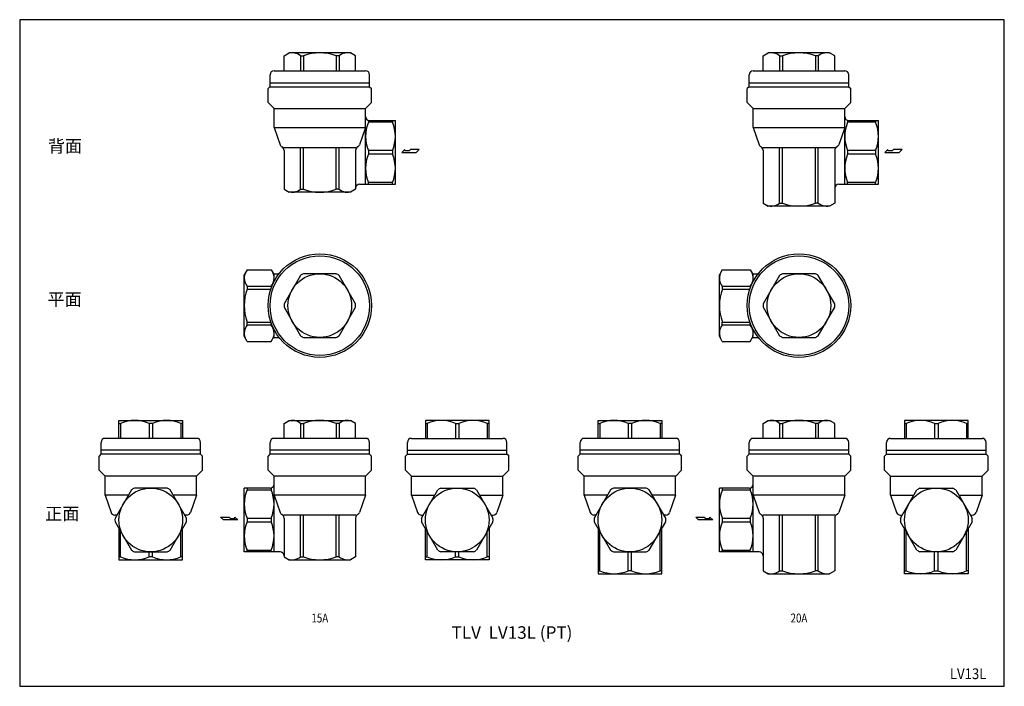
# Model space of a CAD drawing. Extents: x 20 to 515, y 9 to 344.
import ezdxf
from ezdxf.enums import TextEntityAlignment as Align

# ---------------------------------------------------------------- set-up
doc = ezdxf.new("R2010")
doc.units = 0
doc.header["$LTSCALE"] = 7.2
doc.layers.get('0').update_dxf_attribs({"linetype": 'CONTINUOUS'})
doc.styles.add('PTSH', font='SIMPLEX', dxfattribs={"width": 0.9, "bigfont": 'EXTFONT'})
doc.styles.get("Standard").update_dxf_attribs({"font": 'simplex', "width": 0.8, "bigfont": 'extfont'})

# ---------------------------------------------------------------- blocks, each defined once
blk = doc.blocks.new('YA')
for p, q in [((-16.8065, 2.801), (-8.4035, 2.801)), ((-14.0055, 0), (-16.8065, 2.801)), ((0, 0), (-14.0055, 0)), ((-8.4035, 2.801), (-7.0025, 1.4005)), ((-7.0025, 1.4005), (-2.862, 1.4005)), ((-2.862, 1.4005), (-2.862, 2.801)), ((-2.862, 2.801), (0, 0))]:
    blk.add_line(p, q)

msp = doc.modelspace()

# ---------------------------------------------------------------- linework, layer by layer
for p, q in [((152.68, 325.68), (155.25, 327.17)), ((186.1, 327.17), (155.25, 327.17)), ((188.68, 325.68), (186.1, 327.17)), ((393.56, 325.68), (396.13, 327.17)), ((426.98, 327.17), (396.13, 327.17)), ((429.56, 325.68), (426.98, 327.17)), ((152.68, 318.17), (152.68, 325.68)), ((160.95, 325.68), (162.43, 325.68)), ((160.95, 325.68), (160.95, 318.17)), ((162.43, 325.68), (162.43, 318.17)), ((178.93, 325.68), (178.93, 318.17)), ((180.41, 325.68), (178.93, 325.68)), ((180.41, 325.68), (180.41, 318.17)), ((188.68, 318.17), (188.68, 325.68)), ((393.56, 318.17), (393.56, 325.68)), ((401.82, 325.68), (401.82, 318.17)), ((401.82, 325.68), (403.31, 325.68)), ((403.31, 325.68), (403.31, 318.17)), ((421.29, 325.68), (419.8, 325.68)), ((419.8, 325.68), (419.8, 318.17)), ((421.29, 325.68), (421.29, 318.17)), ((429.56, 318.17), (429.56, 325.68)), ((147.68, 318.17), (193.68, 318.17)), ((388.56, 318.17), (434.56, 318.17)), ((145.68, 310.17), (145.68, 316.17)), ((145.68, 312.17), (195.68, 312.17)), ((195.68, 310.17), (195.68, 316.17)), ((386.56, 310.17), (386.56, 316.17)), ((386.56, 312.17), (436.56, 312.17)), ((436.56, 310.17), (436.56, 316.17)), ((145.63, 310.17), (144.68, 309.22)), ((144.68, 302.16), (144.68, 309.22)), ((145.63, 310.17), (195.73, 310.17)), ((195.73, 310.17), (196.68, 309.22)), ((196.68, 302.16), (196.68, 309.22)), ((386.51, 310.17), (385.56, 309.22)), ((385.56, 302.16), (385.56, 309.22)), ((386.51, 310.17), (436.61, 310.17)), ((436.61, 310.17), (437.56, 309.22)), ((437.56, 302.16), (437.56, 309.22)), ((147.67, 299.17), (144.68, 302.16)), ((193.69, 299.17), (196.68, 302.16)), ((388.55, 299.17), (385.56, 302.16)), ((434.57, 299.17), (437.56, 302.16)), ((147.67, 299.17), (193.69, 299.17)), ((147.68, 289.67), (147.68, 299.17)), ((193.68, 289.67), (193.68, 299.17)), ((388.55, 299.17), (434.57, 299.17)), ((388.56, 289.67), (388.56, 299.17)), ((434.56, 289.67), (434.56, 299.17)), ((193.68, 261.17), (193.68, 293.17)), ((195.17, 293.17), (195.17, 292.31)), ((207.19, 292.31), (195.17, 292.31)), ((195.68, 293.17), (208.68, 293.17)), ((207.19, 293.17), (207.19, 292.31)), ((208.68, 261.17), (208.68, 293.17)), ((434.56, 261.17), (434.56, 293.17)), ((436.04, 293.17), (436.04, 292.31)), ((450.07, 292.31), (436.04, 292.31)), ((436.56, 293.17), (451.56, 293.17)), ((450.07, 293.17), (450.07, 292.31)), ((451.56, 261.17), (451.56, 293.17)), ((147.68, 289.67), (193.68, 289.67)), ((147.68, 289.67), (150.71, 281.01)), ((193.68, 289.67), (190.65, 281.01)), ((388.56, 289.67), (391.59, 281.01)), ((388.56, 289.67), (434.56, 289.67)), ((434.56, 289.67), (431.53, 281.01)), ((152.6, 279.67), (188.76, 279.67)), ((152.68, 278.16), (152.68, 258.66)), ((160.95, 258.66), (160.95, 279.67)), ((162.43, 258.66), (162.43, 279.67)), ((178.93, 258.66), (178.93, 279.67)), ((180.41, 258.66), (180.41, 279.67)), ((188.68, 278.16), (188.68, 258.66)), ((207.19, 278.03), (195.17, 278.03)), ((195.17, 278.03), (195.17, 276.31)), ((207.19, 278.03), (207.19, 276.31)), ((393.48, 279.67), (429.64, 279.67)), ((393.56, 278.16), (393.56, 251.66)), ((401.82, 251.66), (401.82, 279.67)), ((403.31, 251.66), (403.31, 279.67)), ((419.8, 251.66), (419.8, 279.67)), ((421.29, 251.66), (421.29, 279.67)), ((429.56, 278.16), (429.56, 251.66)), ((450.07, 278.03), (436.04, 278.03)), ((436.04, 278.03), (436.04, 276.31)), ((450.07, 278.03), (450.07, 276.31)), ((207.19, 276.31), (195.17, 276.31)), ((450.07, 276.31), (436.04, 276.31)), ((152.68, 258.66), (155.25, 257.17)), ((160.95, 258.66), (162.43, 258.66)), ((180.41, 258.66), (178.93, 258.66)), ((188.68, 258.66), (186.1, 257.17)), ((190.68, 261.17), (208.68, 261.17)), ((207.19, 262.03), (195.17, 262.03)), ((195.17, 261.17), (195.17, 262.03)), ((207.19, 261.17), (207.19, 262.03)), ((431.56, 261.17), (451.56, 261.17)), ((436.04, 261.17), (436.04, 262.03)), ((450.07, 262.03), (436.04, 262.03)), ((450.07, 261.17), (450.07, 262.03)), ((186.1, 257.17), (155.25, 257.17)), ((393.56, 251.66), (396.13, 250.17)), ((426.98, 250.17), (396.13, 250.17)), ((401.82, 251.66), (403.31, 251.66)), ((421.29, 251.66), (419.8, 251.66)), ((429.56, 251.66), (426.98, 250.17)), ((134.17, 218.21), (132.68, 215.63)), ((134.17, 218.21), (146.19, 218.21)), ((146.19, 218.21), (147.68, 215.63)), ((373.04, 218.21), (371.56, 215.63)), ((373.04, 218.21), (387.07, 218.21)), ((387.07, 218.21), (388.56, 215.63)), ((132.68, 184.78), (132.68, 215.63)), ((147.35, 216.21), (150.19, 216.21)), ((147.68, 212.33), (147.68, 215.63)), ((147.68, 212.33), (147.68, 213.66)), ((371.56, 184.78), (371.56, 215.63)), ((388.22, 216.21), (391.06, 216.21)), ((388.56, 212.33), (388.56, 215.63)), ((388.56, 212.33), (388.56, 213.66)), ((134.17, 209.94), (146.19, 209.94)), ((134.17, 209.94), (134.17, 208.45)), ((134.17, 208.45), (146.02, 208.45)), ((146.19, 209.94), (146.19, 208.95)), ((373.04, 209.94), (387.07, 209.94)), ((373.04, 209.94), (373.04, 208.45)), ((373.04, 208.45), (386.9, 208.45)), ((387.07, 209.94), (387.07, 208.95)), ((134.17, 191.96), (146.02, 191.96)), ((134.17, 190.47), (134.17, 191.96)), ((134.17, 190.47), (146.19, 190.47)), ((146.19, 190.47), (146.19, 191.47)), ((373.04, 191.96), (386.9, 191.96)), ((373.04, 190.47), (373.04, 191.96)), ((373.04, 190.47), (387.07, 190.47)), ((387.07, 190.47), (387.07, 191.47)), ((134.17, 182.21), (132.68, 184.78)), ((146.19, 182.21), (147.68, 184.78)), ((147.35, 184.21), (150.19, 184.21)), ((147.68, 184.78), (147.68, 188.08)), ((373.04, 182.21), (371.56, 184.78)), ((387.07, 182.21), (388.56, 184.78)), ((388.22, 184.21), (391.06, 184.21)), ((388.56, 184.78), (388.56, 188.08)), ((134.17, 182.21), (146.19, 182.21)), ((373.04, 182.21), (387.07, 182.21)), ((69.7, 142.53), (101.7, 142.53)), ((69.7, 133.53), (69.7, 142.53)), ((69.7, 141.04), (70.56, 141.04)), ((70.56, 141.04), (70.56, 133.53)), ((84.84, 141.04), (84.84, 133.53)), ((86.56, 141.04), (84.84, 141.04)), ((86.56, 141.04), (86.56, 133.53)), ((100.84, 141.04), (100.84, 133.53)), ((101.7, 141.04), (100.84, 141.04)), ((101.7, 142.53), (101.7, 133.53)), ((152.68, 141.04), (155.25, 142.53)), ((152.68, 133.53), (152.68, 141.04)), ((155.25, 142.53), (186.1, 142.53)), ((160.95, 141.04), (160.95, 133.53)), ((160.95, 141.04), (162.43, 141.04)), ((162.43, 141.04), (162.43, 133.53)), ((178.93, 141.04), (178.93, 133.53)), ((180.41, 141.04), (178.93, 141.04)), ((180.41, 141.04), (180.41, 133.53)), ((188.68, 141.04), (186.1, 142.53)), ((188.68, 133.53), (188.68, 141.04)), ((255.75, 142.53), (223.75, 142.53)), ((223.75, 142.53), (223.75, 133.53)), ((223.75, 141.04), (224.61, 141.04)), ((224.61, 141.04), (224.61, 133.53)), ((238.89, 141.04), (240.61, 141.04)), ((238.89, 141.04), (238.89, 133.53)), ((240.61, 141.04), (240.61, 133.53)), ((255.75, 141.04), (254.89, 141.04)), ((254.89, 141.04), (254.89, 133.53)), ((255.75, 133.53), (255.75, 142.53)), ((310.58, 142.53), (342.58, 142.53)), ((310.58, 133.53), (310.58, 142.53)), ((310.58, 141.04), (311.43, 141.04)), ((311.43, 141.04), (311.43, 133.53)), ((327.43, 141.04), (325.72, 141.04)), ((325.72, 141.04), (325.72, 133.53)), ((327.43, 141.04), (327.43, 133.53)), ((342.58, 141.04), (341.72, 141.04)), ((341.72, 141.04), (341.72, 133.53)), ((342.58, 142.53), (342.58, 133.53)), ((393.56, 141.04), (396.13, 142.53)), ((393.56, 133.53), (393.56, 141.04)), ((396.13, 142.53), (426.98, 142.53)), ((401.82, 141.04), (401.82, 133.53)), ((401.82, 141.04), (403.31, 141.04)), ((403.31, 141.04), (403.31, 133.53)), ((421.29, 141.04), (419.8, 141.04)), ((419.8, 141.04), (419.8, 133.53)), ((421.29, 141.04), (421.29, 133.53)), ((429.56, 141.04), (426.98, 142.53)), ((429.56, 133.53), (429.56, 141.04)), ((496.63, 142.53), (464.63, 142.53)), ((464.63, 142.53), (464.63, 133.53)), ((464.63, 141.04), (465.49, 141.04)), ((465.49, 141.04), (465.49, 133.53)), ((479.77, 141.04), (481.49, 141.04)), ((479.77, 141.04), (479.77, 133.53)), ((481.49, 141.04), (481.49, 133.53)), ((496.63, 141.04), (495.77, 141.04)), ((495.77, 141.04), (495.77, 133.53)), ((496.63, 133.53), (496.63, 142.53)), ((60.7, 125.53), (60.7, 131.53)), ((108.7, 133.53), (62.7, 133.53)), ((110.7, 125.53), (110.7, 131.53)), ((145.68, 125.53), (145.68, 131.53)), ((193.68, 133.53), (147.68, 133.53)), ((195.68, 125.53), (195.68, 131.53)), ((214.75, 125.53), (214.75, 131.53)), ((216.75, 133.53), (262.75, 133.53)), ((264.75, 125.53), (264.75, 131.53)), ((301.58, 125.53), (301.58, 131.53)), ((349.58, 133.53), (303.58, 133.53)), ((351.58, 125.53), (351.58, 131.53)), ((386.56, 125.53), (386.56, 131.53)), ((434.56, 133.53), (388.56, 133.53)), ((436.56, 125.53), (436.56, 131.53)), ((455.63, 125.53), (455.63, 131.53)), ((457.63, 133.53), (503.63, 133.53)), ((505.63, 125.53), (505.63, 131.53)), ((60.65, 125.53), (59.7, 124.58)), ((59.7, 117.52), (59.7, 124.58)), ((110.75, 125.53), (60.65, 125.53)), ((110.7, 127.53), (60.7, 127.53)), ((110.75, 125.53), (111.7, 124.58)), ((111.7, 117.52), (111.7, 124.58)), ((145.63, 125.53), (144.68, 124.58)), ((144.68, 117.52), (144.68, 124.58)), ((195.73, 125.53), (145.63, 125.53)), ((195.68, 127.53), (145.68, 127.53)), ((195.73, 125.53), (196.68, 124.58)), ((196.68, 117.52), (196.68, 124.58)), ((214.7, 125.53), (213.75, 124.58)), ((213.75, 117.52), (213.75, 124.58)), ((214.7, 125.53), (264.8, 125.53)), ((214.75, 127.53), (264.75, 127.53)), ((264.8, 125.53), (265.75, 124.58)), ((265.75, 117.52), (265.75, 124.58)), ((301.53, 125.53), (300.58, 124.58)), ((300.58, 117.52), (300.58, 124.58)), ((351.63, 125.53), (301.53, 125.53)), ((351.58, 127.53), (301.58, 127.53)), ((351.63, 125.53), (352.58, 124.58)), ((352.58, 117.52), (352.58, 124.58)), ((386.51, 125.53), (385.56, 124.58)), ((385.56, 117.52), (385.56, 124.58)), ((436.61, 125.53), (386.51, 125.53)), ((436.56, 127.53), (386.56, 127.53)), ((436.61, 125.53), (437.56, 124.58)), ((437.56, 117.52), (437.56, 124.58)), ((455.58, 125.53), (454.63, 124.58)), ((454.63, 117.52), (454.63, 124.58)), ((455.58, 125.53), (505.68, 125.53)), ((455.63, 127.53), (505.63, 127.53)), ((505.68, 125.53), (506.63, 124.58)), ((506.63, 117.52), (506.63, 124.58)), ((62.69, 114.53), (59.7, 117.52)), ((108.71, 114.53), (62.69, 114.53)), ((62.7, 105.03), (62.7, 114.53)), ((108.7, 105.03), (108.7, 114.53)), ((108.71, 114.53), (111.7, 117.52)), ((147.67, 114.53), (144.68, 117.52)), ((193.69, 114.53), (147.67, 114.53)), ((147.68, 105.03), (147.68, 114.53)), ((193.68, 105.03), (193.68, 114.53)), ((193.69, 114.53), (196.68, 117.52)), ((216.74, 114.53), (213.75, 117.52)), ((216.74, 114.53), (262.76, 114.53)), ((216.75, 105.03), (216.75, 114.53)), ((262.75, 105.03), (262.75, 114.53)), ((262.76, 114.53), (265.75, 117.52)), ((303.57, 114.53), (300.58, 117.52)), ((349.59, 114.53), (303.57, 114.53)), ((303.58, 105.03), (303.58, 114.53)), ((349.58, 105.03), (349.58, 114.53)), ((349.59, 114.53), (352.58, 117.52)), ((388.55, 114.53), (385.56, 117.52)), ((434.57, 114.53), (388.55, 114.53)), ((388.56, 105.03), (388.56, 114.53)), ((434.56, 105.03), (434.56, 114.53)), ((434.57, 114.53), (437.56, 117.52)), ((457.62, 114.53), (454.63, 117.52)), ((457.62, 114.53), (503.64, 114.53)), ((457.63, 105.03), (457.63, 114.53)), ((503.63, 105.03), (503.63, 114.53)), ((503.64, 114.53), (506.63, 117.52)), ((62.7, 105.03), (65.73, 96.37)), ((74.44, 105.03), (62.7, 105.03)), ((108.7, 105.03), (96.96, 105.03)), ((108.7, 105.03), (105.67, 96.37)), ((132.68, 76.53), (132.68, 108.53)), ((145.68, 108.53), (132.68, 108.53)), ((134.17, 108.53), (134.17, 107.67)), ((134.17, 107.67), (146.19, 107.67)), ((146.19, 108.53), (146.19, 107.67)), ((147.68, 76.53), (147.68, 108.53)), ((147.68, 105.03), (150.71, 96.37)), ((193.68, 105.03), (147.68, 105.03)), ((193.68, 105.03), (190.65, 96.37)), ((216.75, 105.03), (219.78, 96.37)), ((216.75, 105.03), (228.49, 105.03)), ((251.01, 105.03), (262.75, 105.03)), ((262.75, 105.03), (259.72, 96.37)), ((303.58, 105.03), (306.61, 96.37)), ((315.32, 105.03), (303.58, 105.03)), ((349.58, 105.03), (337.83, 105.03)), ((349.58, 105.03), (346.55, 96.37)), ((371.56, 76.53), (371.56, 108.53)), ((386.56, 108.53), (371.56, 108.53)), ((373.04, 108.53), (373.04, 107.67)), ((373.04, 107.67), (387.07, 107.67)), ((387.07, 108.53), (387.07, 107.67)), ((388.56, 76.53), (388.56, 108.53)), ((434.56, 105.03), (388.56, 105.03)), ((388.56, 105.03), (391.59, 96.37)), ((434.56, 105.03), (431.53, 96.37)), ((457.63, 105.03), (460.66, 96.37)), ((457.63, 105.03), (469.37, 105.03)), ((491.89, 105.03), (503.63, 105.03)), ((503.63, 105.03), (500.6, 96.37)), ((68.67, 95.03), (67.62, 95.03)), ((103.78, 95.03), (102.73, 95.03)), ((188.76, 95.03), (152.6, 95.03)), ((160.95, 74.01), (160.95, 95.03)), ((162.43, 74.01), (162.43, 95.03)), ((178.93, 74.01), (178.93, 95.03)), ((180.41, 74.01), (180.41, 95.03)), ((221.67, 95.03), (222.72, 95.03)), ((256.78, 95.03), (257.83, 95.03)), ((309.54, 95.03), (308.5, 95.03)), ((344.66, 95.03), (343.61, 95.03)), ((429.64, 95.03), (393.48, 95.03)), ((401.82, 67.01), (401.82, 95.03)), ((403.31, 67.01), (403.31, 95.03)), ((419.8, 67.01), (419.8, 95.03)), ((421.29, 67.01), (421.29, 95.03)), ((462.55, 95.03), (463.6, 95.03)), ((497.66, 95.03), (498.71, 95.03)), ((134.17, 93.38), (146.19, 93.38)), ((134.17, 93.38), (134.17, 91.67)), ((134.17, 91.67), (146.19, 91.67)), ((146.19, 93.38), (146.19, 91.67)), ((152.68, 93.52), (152.68, 74.01)), ((188.68, 93.52), (188.68, 74.01)), ((373.04, 93.38), (373.04, 91.67)), ((373.04, 93.38), (387.07, 93.38)), ((373.04, 91.67), (387.07, 91.67)), ((387.07, 93.38), (387.07, 91.67)), ((393.56, 93.52), (393.56, 67.01)), ((429.56, 93.52), (429.56, 67.01)), ((69.7, 88.24), (69.7, 72.53)), ((70.56, 74.01), (70.56, 86.75)), ((100.84, 74.01), (100.84, 86.75)), ((101.7, 72.53), (101.7, 88.24)), ((223.75, 72.53), (223.75, 88.24)), ((224.61, 74.01), (224.61, 86.75)), ((254.89, 74.01), (254.89, 86.75)), ((255.75, 88.24), (255.75, 72.53)), ((310.58, 88.24), (310.58, 65.53)), ((311.43, 67.01), (311.43, 86.75)), ((341.72, 67.01), (341.72, 86.75)), ((342.58, 65.53), (342.58, 88.24)), ((464.63, 65.53), (464.63, 88.24)), ((465.49, 67.01), (465.49, 86.75)), ((495.77, 67.01), (495.77, 86.75)), ((496.63, 88.24), (496.63, 65.53)), ((84.84, 74.01), (84.84, 76.53)), ((86.56, 74.01), (86.56, 76.53)), ((150.68, 76.53), (132.68, 76.53)), ((134.17, 77.38), (146.19, 77.38)), ((134.17, 76.53), (134.17, 77.38)), ((146.19, 76.53), (146.19, 77.38)), ((238.89, 74.01), (238.89, 76.53)), ((240.61, 74.01), (240.61, 76.53)), ((325.72, 67.01), (325.72, 76.53)), ((327.43, 67.01), (327.43, 76.53)), ((391.56, 76.53), (371.56, 76.53)), ((373.04, 76.53), (373.04, 77.38)), ((373.04, 77.38), (387.07, 77.38)), ((387.07, 76.53), (387.07, 77.38)), ((479.77, 67.01), (479.77, 76.53)), ((481.49, 67.01), (481.49, 76.53)), ((69.7, 74.01), (70.56, 74.01)), ((69.7, 72.53), (101.7, 72.53)), ((86.56, 74.01), (84.84, 74.01)), ((101.7, 74.01), (100.84, 74.01)), ((152.68, 74.01), (155.25, 72.53)), ((155.25, 72.53), (186.1, 72.53)), ((160.95, 74.01), (162.43, 74.01)), ((180.41, 74.01), (178.93, 74.01)), ((188.68, 74.01), (186.1, 72.53)), ((223.75, 74.01), (224.61, 74.01)), ((255.75, 72.53), (223.75, 72.53)), ((238.89, 74.01), (240.61, 74.01)), ((255.75, 74.01), (254.89, 74.01)), ((310.58, 67.01), (311.43, 67.01)), ((310.58, 65.53), (342.58, 65.53)), ((327.43, 67.01), (325.72, 67.01)), ((342.58, 67.01), (341.72, 67.01)), ((393.56, 67.01), (396.13, 65.53)), ((396.13, 65.53), (426.98, 65.53)), ((401.82, 67.01), (403.31, 67.01)), ((421.29, 67.01), (419.8, 67.01)), ((429.56, 67.01), (426.98, 65.53)), ((464.63, 67.01), (465.49, 67.01)), ((496.63, 65.53), (464.63, 65.53)), ((479.77, 67.01), (481.49, 67.01)), ((496.63, 67.01), (495.77, 67.01))]:
    msp.add_line(p, q)
msp.add_lwpolyline([(19.8, 9), (514.8, 9), (514.8, 343.8), (19.8, 343.8)], close=True)
for points in [[(160.95, 215.35), (152.7, 201.06)], [(178.93, 216.21), (162.43, 216.21)], [(188.66, 201.06), (180.41, 215.35)], [(401.82, 215.35), (393.58, 201.06)], [(419.8, 216.21), (403.31, 216.21)], [(429.54, 201.06), (421.29, 215.35)], [(152.7, 199.35), (160.95, 185.06)], [(180.41, 185.06), (188.66, 199.35)], [(393.58, 199.35), (401.82, 185.06)], [(421.29, 185.06), (429.54, 199.35)], [(162.43, 184.21), (178.93, 184.21)], [(403.31, 184.21), (419.8, 184.21)], [(75.97, 107.67), (67.72, 93.38)], [(93.95, 108.53), (77.45, 108.53)], [(103.68, 93.38), (95.43, 107.67)], [(221.77, 93.38), (230.02, 107.67)], [(231.51, 108.53), (248, 108.53)], [(249.49, 107.67), (257.73, 93.38)], [(316.84, 107.67), (308.6, 93.38)], [(334.82, 108.53), (318.33, 108.53)], [(344.56, 93.38), (336.31, 107.67)], [(462.65, 93.38), (470.9, 107.67)], [(472.38, 108.53), (488.88, 108.53)], [(490.36, 107.67), (498.61, 93.38)], [(67.72, 91.67), (75.97, 77.38)], [(95.43, 77.38), (103.68, 91.67)], [(230.02, 77.38), (221.77, 91.67)], [(257.73, 91.67), (249.49, 77.38)], [(308.6, 91.67), (316.84, 77.38)], [(336.31, 77.38), (344.56, 91.67)], [(470.9, 77.38), (462.65, 91.67)], [(498.61, 91.67), (490.36, 77.38)], [(77.45, 76.53), (93.95, 76.53)], [(248, 76.53), (231.51, 76.53)], [(318.33, 76.53), (334.82, 76.53)], [(488.88, 76.53), (472.38, 76.53)]]:
    msp.add_lwpolyline(points)
for centre, radius in [((170.68, 200.21), 26), ((170.68, 200.21), 25), ((411.56, 200.21), 26), ((411.56, 200.21), 25), ((170.68, 200.21), 16), ((411.56, 200.21), 16), ((85.7, 92.53), 16), ((239.75, 92.53), 16), ((326.58, 92.53), 16), ((480.63, 92.53), 16)]:
    msp.add_circle(centre, radius)
for centre, radius, start, end in [((156.81, 320.68), 6.49, 50.4279, 110.4319), ((170.68, 303.56), 23.61, 69.5565, 110.4435), ((184.55, 320.68), 6.49, 69.5681, 129.5721), ((397.69, 320.68), 6.49, 50.4279, 110.4319), ((411.56, 303.56), 23.61, 69.5565, 110.4435), ((425.42, 320.68), 6.49, 69.5681, 129.5721), ((147.68, 316.17), 2, 90, 180), ((193.68, 316.17), 2, 360, 90), ((388.56, 316.17), 2, 90, 180), ((434.56, 316.17), 2, 360, 90), ((195.68, 295.17), 2, 180, 270), ((211.63, 285.17), 17.95, 156.5566, 203.4434), ((190.85, 285.17), 17.83, 336.3962, 23.6038), ((436.56, 295.17), 2, 180, 270), ((452.51, 285.17), 17.95, 156.5566, 203.4434), ((433.73, 285.17), 17.83, 336.3962, 23.6038), ((152.6, 281.67), 2, 199.29, 241.3315), ((150.68, 278.16), 2, 0, 61.3315), ((190.68, 278.16), 2, 118.6685, 180), ((188.76, 281.67), 2, 298.6685, 340.71), ((393.48, 281.67), 2, 199.29, 241.3315), ((391.56, 278.16), 2, 0, 61.3315), ((431.56, 278.16), 2, 118.6685, 180), ((429.64, 281.67), 2, 298.6685, 340.71), ((211.63, 269.17), 17.95, 156.5566, 203.4434), ((190.85, 269.17), 17.83, 336.3962, 23.6038), ((452.51, 269.17), 17.95, 156.5566, 203.4434), ((433.73, 269.17), 17.83, 336.3962, 23.6038), ((156.81, 263.66), 6.49, 249.5681, 309.5721), ((170.68, 280.78), 23.61, 249.5565, 290.4435), ((184.55, 263.66), 6.49, 230.4279, 290.4319), ((190.68, 259.17), 2, 90, 180), ((431.56, 259.17), 2, 90, 180), ((397.69, 256.66), 6.49, 249.5681, 309.5721), ((411.56, 273.78), 23.61, 249.5565, 290.4435), ((425.42, 256.66), 6.49, 230.4279, 290.4319), ((139.17, 214.07), 6.49, 159.5681, 219.5721), ((141.19, 214.07), 6.49, 320.4279, 20.4319), ((170.68, 200.21), 18, 117.266, 122.734), ((170.68, 200.21), 18, 57.266, 62.734), ((378.04, 214.07), 6.49, 159.5681, 219.5721), ((382.07, 214.07), 6.49, 320.4279, 20.4319), ((411.56, 200.21), 18, 117.266, 122.734), ((411.56, 200.21), 18, 57.266, 62.734), ((156.29, 200.21), 23.61, 159.5565, 200.4435), ((395.17, 200.21), 23.61, 159.5565, 200.4435), ((170.68, 200.21), 18, 177.266, 182.734), ((170.68, 200.21), 18, 357.266, 2.734), ((411.56, 200.21), 18, 177.266, 182.734), ((411.56, 200.21), 18, 357.266, 2.734), ((139.17, 186.34), 6.49, 140.4279, 200.4319), ((141.19, 186.34), 6.49, 339.5681, 39.5721), ((378.04, 186.34), 6.49, 140.4279, 200.4319), ((382.07, 186.34), 6.49, 339.5681, 39.5721), ((170.68, 200.21), 18, 237.266, 242.734), ((170.68, 200.21), 18, 297.266, 302.734), ((411.56, 200.21), 18, 237.266, 242.734), ((411.56, 200.21), 18, 297.266, 302.734), ((77.7, 124.63), 17.89, 66.4763, 113.5237), ((93.7, 124.63), 17.89, 66.4763, 113.5237), ((156.81, 136.04), 6.49, 50.4279, 110.4319), ((170.68, 118.92), 23.61, 69.5565, 110.4435), ((184.55, 136.04), 6.49, 69.5681, 129.5721), ((231.75, 124.63), 17.89, 66.4763, 113.5237), ((247.75, 124.63), 17.89, 66.4763, 113.5237), ((318.58, 124.63), 17.89, 66.4763, 113.5237), ((334.58, 124.63), 17.89, 66.4763, 113.5237), ((397.69, 136.04), 6.49, 50.4279, 110.4319), ((411.56, 118.92), 23.61, 69.5565, 110.4435), ((425.42, 136.04), 6.49, 69.5681, 129.5721), ((472.63, 124.63), 17.89, 66.4763, 113.5237), ((488.63, 124.63), 17.89, 66.4763, 113.5237), ((62.7, 131.53), 2, 90, 180), ((108.7, 131.53), 2, 0, 90), ((147.68, 131.53), 2, 90, 180), ((193.68, 131.53), 2, 0, 90), ((216.75, 131.53), 2, 90, 180), ((262.75, 131.53), 2, 360, 90), ((303.58, 131.53), 2, 90, 180), ((349.58, 131.53), 2, 0, 90), ((388.56, 131.53), 2, 90, 180), ((434.56, 131.53), 2, 0, 90), ((457.63, 131.53), 2, 90, 180), ((503.63, 131.53), 2, 360, 90), ((145.68, 110.53), 2, 270, 360), ((386.56, 110.53), 2, 270, 360), ((85.7, 92.53), 18, 117.266, 122.734), ((85.7, 92.53), 18, 57.266, 62.734), ((150.51, 100.53), 17.83, 156.3962, 203.6038), ((129.72, 100.53), 17.95, 336.5566, 23.4434), ((239.75, 92.53), 18, 117.266, 122.734), ((239.75, 92.53), 18, 57.266, 62.734), ((326.58, 92.53), 18, 117.266, 122.734), ((326.58, 92.53), 18, 57.266, 62.734), ((389.39, 100.53), 17.83, 156.3962, 203.6038), ((370.6, 100.53), 17.95, 336.5566, 23.4434), ((480.63, 92.53), 18, 117.266, 122.734), ((480.63, 92.53), 18, 57.266, 62.734), ((67.62, 97.03), 2, 199.29, 270), ((103.78, 97.03), 2, 270, 340.71), ((152.6, 97.03), 2, 199.29, 241.3315), ((150.68, 93.52), 2, 0, 61.3315), ((190.68, 93.52), 2, 118.6685, 180), ((188.76, 97.03), 2, 298.6685, 340.71), ((221.67, 97.03), 2, 199.29, 270), ((257.83, 97.03), 2, 270, 340.71), ((308.5, 97.03), 2, 199.29, 270), ((344.66, 97.03), 2, 270, 340.71), ((393.48, 97.03), 2, 199.29, 241.3315), ((391.56, 93.52), 2, 0, 61.3315), ((431.56, 93.52), 2, 118.6685, 180), ((429.64, 97.03), 2, 298.6685, 340.71), ((462.55, 97.03), 2, 199.29, 270), ((498.71, 97.03), 2, 270, 340.71), ((85.7, 92.53), 18, 177.266, 182.734), ((85.7, 92.53), 18, 357.266, 2.734), ((150.51, 84.53), 17.83, 156.3962, 203.6038), ((129.72, 84.53), 17.95, 336.5566, 23.4434), ((239.75, 92.53), 18, 177.266, 182.734), ((239.75, 92.53), 18, 357.266, 2.734), ((326.58, 92.53), 18, 177.266, 182.734), ((326.58, 92.53), 18, 357.266, 2.734), ((389.39, 84.53), 17.83, 156.3962, 203.6038), ((370.6, 84.53), 17.95, 336.5566, 23.4434), ((480.63, 92.53), 18, 177.266, 182.734), ((480.63, 92.53), 18, 357.266, 2.734), ((85.7, 92.53), 18, 237.266, 242.734), ((85.7, 92.53), 18, 297.266, 302.734), ((150.68, 74.53), 2, 0, 90), ((239.75, 92.53), 18, 237.266, 242.734), ((239.75, 92.53), 18, 297.266, 302.734), ((326.58, 92.53), 18, 237.266, 242.734), ((326.58, 92.53), 18, 297.266, 302.734), ((391.56, 74.53), 2, 0, 90), ((480.63, 92.53), 18, 237.266, 242.734), ((480.63, 92.53), 18, 297.266, 302.734), ((77.7, 90.42), 17.89, 246.4763, 293.5237), ((93.7, 90.42), 17.89, 246.4763, 293.5237), ((156.81, 79.01), 6.49, 249.5681, 309.5721), ((170.68, 96.13), 23.61, 249.5565, 290.4435), ((184.55, 79.01), 6.49, 230.4279, 290.4319), ((231.75, 90.42), 17.89, 246.4763, 293.5237), ((247.75, 90.42), 17.89, 246.4763, 293.5237), ((318.58, 83.42), 17.89, 246.4763, 293.5237), ((334.58, 83.42), 17.89, 246.4763, 293.5237), ((397.69, 72.01), 6.49, 249.5681, 309.5721), ((411.56, 89.13), 23.61, 249.5565, 290.4435), ((425.42, 72.01), 6.49, 230.4279, 290.4319), ((472.63, 83.42), 17.89, 246.4763, 293.5237), ((488.63, 83.42), 17.89, 246.4763, 293.5237)]:
    msp.add_arc(centre, radius, start, end)

# ---------------------------------------------------------------- block references
at = {"yscale": 0.514083752811396, "zscale": 0.514083752811396}
for p, xscale in [((211.93, 277.17), -0.514083752811396), ((454.81, 277.17), -0.514083752811396), ((129.43, 92.53), 0.514083752811396), ((368.31, 92.53), 0.514083752811396)]:
    msp.add_blockref('YA', p, dxfattribs=dict(at, xscale=xscale))

# ---------------------------------------------------------------- texts
for s, p in [('背面', (33.97, 277.17)), ('平面', (33.82, 200.21)), ('正面', (32.62, 92.53))]:
    msp.add_text(s, height=6.3).set_placement(p)
at = {"width": 0.8}
for s, p in [('15A', (170.68, 43.29)), ('20A', (411.56, 43.29))]:
    msp.add_text(s, height=4.5, dxfattribs=at).set_placement(p, align=Align.MIDDLE_CENTER)
msp.add_text('TLV  LV13L (PT)', height=6.3).set_placement((267.3, 36), align=Align.MIDDLE_CENTER)
at = {"linetype": 'CONTINUOUS', "style": 'PTSH', "width": 0.9}
msp.add_text('LV13L', height=5.4, dxfattribs=at).set_placement((505.8, 15.3), align=Align.MIDDLE_RIGHT)

doc.saveas('drawing.dxf')
